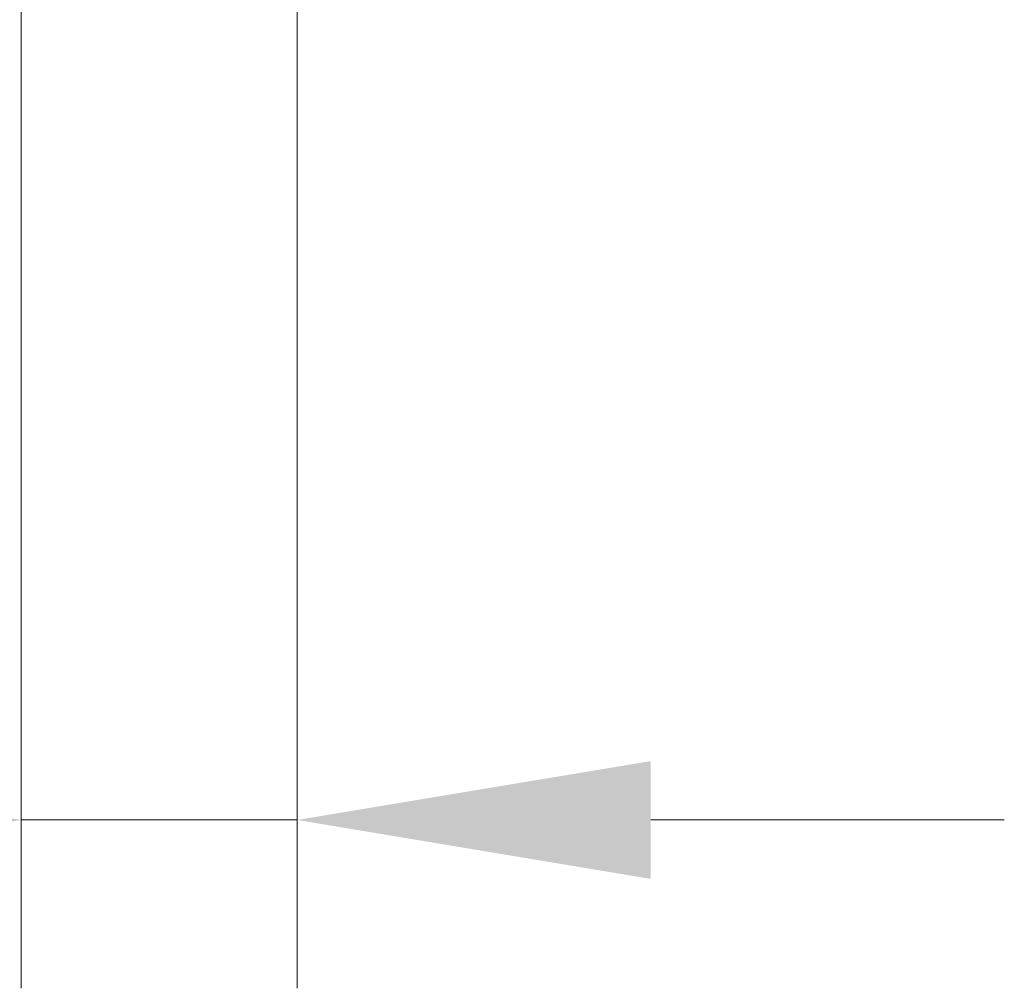
# Model space of a CAD drawing. Units: inches. Extents: x 5793 to 6418, y 343 to 558.
# Drawn here: x 6227 to 6231, y 448 to 453 of the extents above; entities that cross this region are included whole.
import ezdxf

# ---------------------------------------------------------------- set-up
doc = ezdxf.new("R2010")
doc.units = ezdxf.units.IN
doc.header["$MEASUREMENT"] = 0
doc.layers.add('102', color=7, linetype='Continuous', true_color=0xffffff)
doc.styles.add('helvet', font='monos.ttf')
doc.styles.get("Standard").update_dxf_attribs({"font": 'txt.shx', "bigfont": 'whgtxt.shx'})
doc.dimstyles.get("Standard").update_dxf_attribs({"dimtxt": 30, "dimasz": 25, "dimexe": 0.18, "dimexo": 0.03, "dimgap": 5, "dimtad": 2, "dimtoh": 1, "dimdec": 0, "dimzin": 0, "dimdsep": 46, "dimtxsty": 'Standard', "dimcen": 0.09, "dimclrt": 256, "dimadec": 0, "dimazin": 0, "dimtfac": 1, "dimtdec": 0, "dimtix": 1, "dimtofl": 0, "dimtmove": 0, "dimatfit": 2, "dimfxl": 0.18, "dimtolj": 1, "dimtzin": 0, "dimarcsym": 0})

# ---------------------------------------------------------------- blocks, each defined once
blk = doc.blocks.new('*D143')
at = {"layer": '102', "color": 7, "linetype": 'Continuous', "lineweight": 13, "transparency": 16777216}
for p, q in [((6228.1189, 455.909), (6228.1189, 448.4316)), ((6226.8689, 454.7009), (6226.8689, 448.4316)), ((6225.2689, 449.1936), (6221.4737, 449.1936)), ((6228.1189, 449.1936), (6226.8689, 449.1936)), ((6229.7189, 449.1936), (6231.3189, 449.1936))]:
    blk.add_line(p, q, dxfattribs=at)
at = {"layer": '102', "color": 7, "linetype": 'Continuous', "transparency": 16777216}
for points in [[(6225.2689, 449.4602), (6225.2689, 448.9269), (6226.8689, 449.1936)], [(6229.7189, 449.4602), (6229.7189, 448.9269), (6228.1189, 449.1936)]]:
    blk.add_solid(points, dxfattribs=at)
at = {"layer": 'Defpoints', "color": 0, "linetype": 'Continuous', "transparency": 16777216}
for p in [(6228.1189, 456.671), (6226.8689, 455.4629), (6226.8689, 449.1936)]:
    blk.add_point(p, dxfattribs=at)
at = {"layer": '102', "color": 7, "linetype": 'Continuous', "lineweight": 13, "transparency": 16777216, "insert": (6222.2737, 451.6037), "char_height": 1.6, "attachment_point": 1, "style": 'helvet'}
blk.add_mtext('\\A1;1', dxfattribs=at)

msp = doc.modelspace()

# ---------------------------------------------------------------- dimensions: what is measured, and where the dimension line sits
at = {"layer": '102', "color": 7, "linetype": 'Continuous', "lineweight": 13}
dim = msp.add_linear_dim(base=(6226.868934, 449.193555), p1=(6228.118935, 456.67105), p2=(6226.868934, 455.462888), dimstyle='Standard', override={"dimtxt": 1.6, "dimasz": 1.6, "dimexe": 0.762, "dimexo": 0.762, "dimgap": 0.8, "dimtad": 1, "dimtih": 1, "dimtoh": 0, "dimdec": 4, "dimlfac": 0.787402, "dimzin": 8, "dimdsep": 46, "dimlunit": 5, "dimtxsty": 'helvet', "dimsah": 1, "dimse1": 0, "dimse2": 0, "dimsd1": 0, "dimsd2": 0, "dimclrd": 7, "dimclre": 7, "dimclrt": 7, "dimtol": 0, "dimtm": -0.1, "dimtfac": 0.79375, "dimtdec": 4, "dimtofl": 1, "dimtmove": 0, "dimlwd": 13, "dimlwe": 13}, dxfattribs=at)
dim.commit()
dim.dimension.update_dxf_attribs({"geometry": '*D143', "text_midpoint": (6222.564934, 449.193555), "dimtype": 160})

doc.saveas('drawing.dxf')
